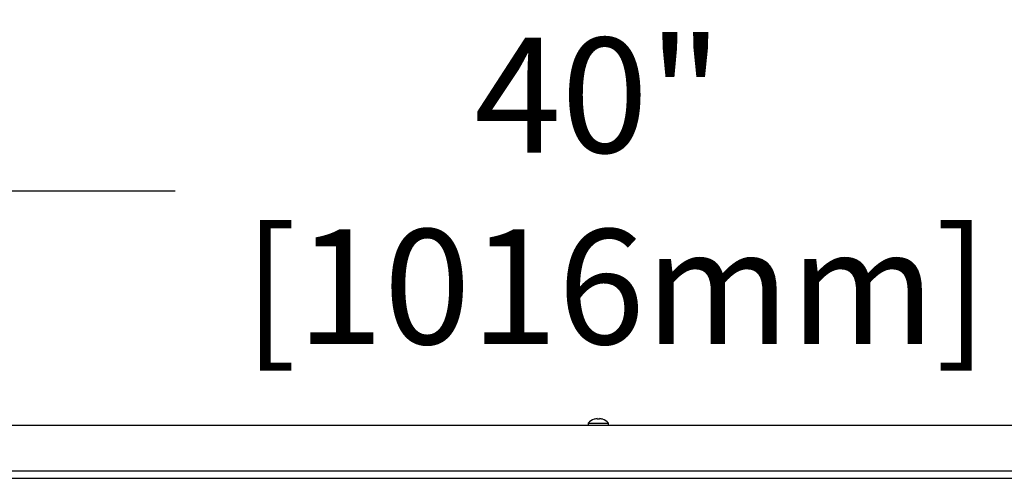
# Model space of a CAD drawing. Extents: x 11 to 230, y 11 to 184.
# Drawn here: x 74 to 95, y 98 to 108 of the extents above; entities that cross this region are included whole.
import ezdxf

# ---------------------------------------------------------------- set-up
doc = ezdxf.new("R2010")
doc.units = 0
doc.header["$MEASUREMENT"] = 0
doc.layers.get('0').update_dxf_attribs({"linetype": 'CONTINUOUS'})
doc.layers.get('DEFPOINTS').update_dxf_attribs({"linetype": 'CONTINUOUS'})
doc.styles.get("Standard").update_dxf_attribs({"font": 'GOTHIC.TTF'})
doc.dimstyles.new('WEB_DRAWINGS', dxfattribs={"dimscale": 20, "dimtxt": 2, "dimasz": 2, "dimexe": 2, "dimexo": 0.0625, "dimgap": 0.09, "dimtad": 0, "dimtih": 1, "dimtoh": 1, "dimrnd": 0.03125, "dimzin": 0, "dimdsep": 46, "dimtxsty": 'Standard', "dimcen": 0.09, "dimadec": 0, "dimazin": 0, "dimtfac": 1, "dimtofl": 0, "dimtmove": 0, "dimatfit": 3, "dimfxl": 1, "dimtolj": 1, "dimtzin": 12, "dimarcsym": 0})

# ---------------------------------------------------------------- blocks, each defined once
blk = doc.blocks.new('*D47')
at = {"color": 0, "lineweight": -2}
for p, q in [((66.175, 101.554), (66.175, 106.549)), ((106.175, 101.554), (106.175, 106.549)), ((71.175, 104.049), (76.973, 104.049)), ((101.175, 104.049), (95.378, 104.049))]:
    blk.add_line(p, q, dxfattribs=at)
at = {"color": 0}
for points in [[(71.175, 104.883), (71.175, 103.216), (66.175, 104.049)], [(101.175, 103.216), (101.175, 104.883), (106.175, 104.049)]]:
    blk.add_solid(points, dxfattribs=at)
at = {"layer": 'DEFPOINTS', "color": 0}
for p in [(66.175, 104.049), (66.175, 99.054), (106.175, 99.054)]:
    blk.add_point(p, dxfattribs=at)
at = {"color": 0, "insert": (86.175, 104.049), "char_height": 2.5, "attachment_point": 5}
blk.add_mtext('\\A1;40"\\P [1016mm]', dxfattribs=at)

msp = doc.modelspace()

# ---------------------------------------------------------------- linework, layer by layer
for p, q in [((66.231, 98.954), (106.12, 98.954)), ((85.957, 98.994), (85.957, 98.954)), ((85.957, 98.994), (86.175, 98.994)), ((86.175, 98.994), (86.394, 98.994)), ((86.394, 98.954), (86.394, 98.994)), ((66.596, 97.954), (105.755, 97.954)), ((106.122, 97.793), (66.228, 97.793))]:
    msp.add_line(p, q)
at = {"flags": 128}
for points in [[(86.153, 99.092), (86.153, 99.091), (86.154, 99.09), (86.154, 99.089), (86.154, 99.087), (86.155, 99.085), (86.156, 99.083), (86.156, 99.08), (86.157, 99.078)], [(86.194, 99.078), (86.194, 99.08), (86.195, 99.083), (86.196, 99.085), (86.196, 99.087), (86.197, 99.089), (86.197, 99.09), (86.197, 99.091), (86.197, 99.092)]]:
    msp.add_lwpolyline(points, dxfattribs=at)
for centre, radius, start, end in [((86.175, 98.805), 0.289, 108.8851, 139.1343), ((86.175, 98.8), 0.293, 94.2949, 108.5967), ((86.07, 99.075), 0.0126, 12.6036, 15.3147), ((86.175, 98.782), 0.297, 86.428, 93.572), ((86.176, 98.8), 0.293, 71.4033, 85.7051), ((86.175, 98.805), 0.289, 40.8657, 71.1149), ((86.281, 99.075), 0.0126, 164.6853, 167.3964)]:
    msp.add_arc(centre, radius, start, end)

# ---------------------------------------------------------------- dimensions: what is measured, and where the dimension line sits
dim = msp.add_linear_dim(base=(66.175, 104.049), p1=(106.175, 99.054), p2=(66.175, 99.054), dimstyle='WEB_DRAWINGS', override={"dimtxt": 0.125, "dimasz": 0.25, "dimexe": 0.125, "dimexo": 0.125, "dimgap": 0.03125, "dimzin": 12, "dimpost": '<>"\\X'})
dim.commit()
dim.dimension.update_dxf_attribs({"geometry": '*D47', "text_midpoint": (86.175, 104.049), "dimtype": 160})

doc.saveas('drawing.dxf')
